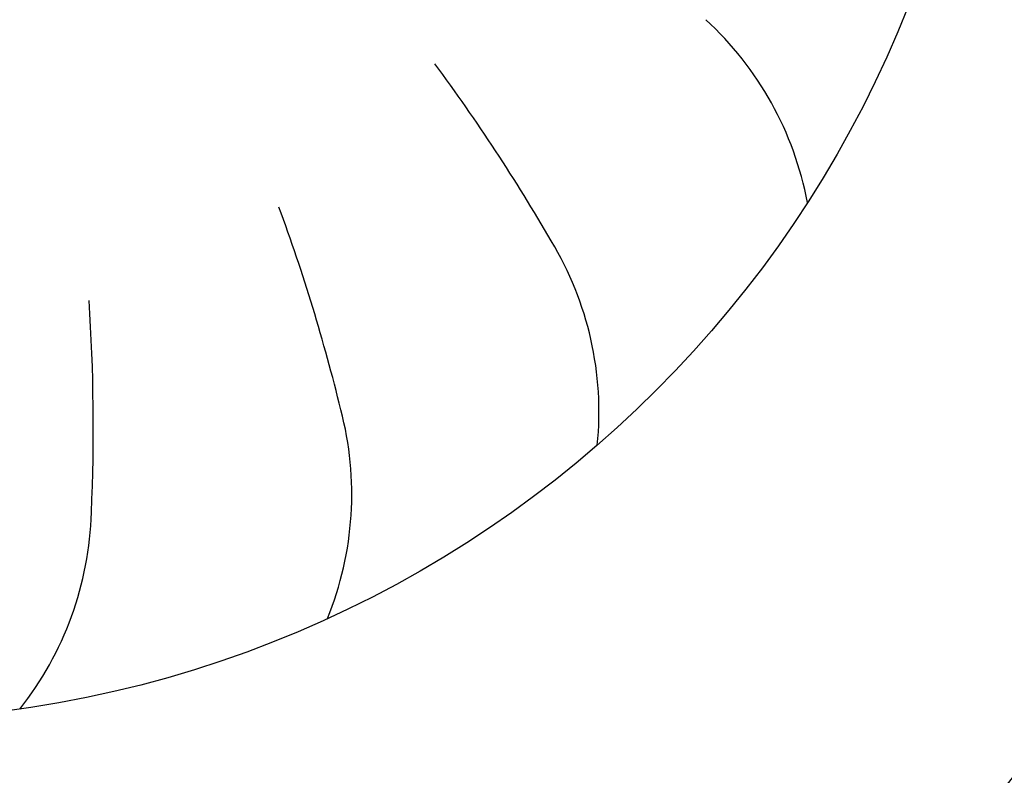
# Model space of a CAD drawing. Units: millimetres. Extents: x -8074 to 822, y 10003 to 15943.
# Drawn here: x -34 to -17, y 11368 to 11381 of the extents above; entities that cross this region are included whole.
import ezdxf

# ---------------------------------------------------------------- set-up
doc = ezdxf.new("R2010")
doc.units = ezdxf.units.MM
doc.layers.add('1', color=7, linetype='Continuous')
doc.styles.add('CONVERTER_14', font='txt.shx', dxfattribs={"width": 0.9})
doc.dimstyles.new('ME10_DIM_29', dxfattribs={"dimtxt": 46, "dimasz": 46, "dimexe": 15, "dimexo": 10, "dimgap": 18, "dimtad": 1, "dimdec": 0, "dimdsep": 46, "dimtxsty": 'CONVERTER_14', "dimsah": 1, "dimcen": 0.09, "dimclrd": 6, "dimclre": 6, "dimclrt": 3, "dimadec": 0, "dimazin": 0, "dimtfac": 1, "dimtdec": 4, "dimtix": 1, "dimtmove": 0, "dimatfit": 3, "dimfxl": 1, "dimtolj": 1, "dimtzin": 0, "dimarcsym": 0})

# ---------------------------------------------------------------- blocks, each defined once
blk = doc.blocks.new('*D24')
at = {"layer": '1', "color": 6, "linetype": 'Continuous'}
for p, q in [((13.413, 11455.939), (13.413, 11561.139)), ((33.663, 11338.453), (33.663, 11561.139)), ((13.413, 11546.139), (-78.587, 11546.139)), ((33.663, 11546.139), (13.413, 11546.139)), ((125.663, 11546.139), (33.663, 11546.139))]:
    blk.add_line(p, q, dxfattribs=at)
at = {"layer": '1', "color": 6}
for points in [[(-32.587, 11540.083), (-32.587, 11552.195), (13.413, 11546.139)], [(79.663, 11552.195), (79.663, 11540.083), (33.663, 11546.139)]]:
    blk.add_solid(points, dxfattribs=at)
at = {"layer": '1', "color": 3, "insert": (-1.476, 11564.373), "char_height": 46, "attachment_point": 7, "rotation": 0.0001, "line_spacing_factor": 0.454545, "style": 'CONVERTER_14'}
blk.add_mtext('20', dxfattribs=at)

msp = doc.modelspace()

# ---------------------------------------------------------------- hatches: boundary and pattern name
at = {"linetype": 'Continuous'}
h = msp.add_hatch(dxfattribs=at)
h.set_pattern_fill('CUSTOM28', color=6, scale=0.0008, angle=135, pattern_type=2)
h.set_pattern_definition([(135, (1380.0399641, 668.0514378), (-9e-20, -0.0011313708499), [])])
edge = h.paths.add_edge_path()
edge.add_line((-3.587, 11352.739), (-3.587, 11362.139))
edge.add_line((-3.587, 11362.139), (-2.587, 11362.139))
edge.add_line((-2.587, 11362.139), (-2.587, 11352.739))
edge.add_arc((-5.187, 11352.739), 2.6, 270, 360, ccw=False)
edge.add_line((-5.187, 11350.139), (-157.987, 11350.139))
edge.add_arc((-157.987, 11352.739), 2.6, 180, 270, ccw=False)
edge.add_line((-160.587, 11352.739), (-160.587, 11424.539))
edge.add_arc((-162.187, 11424.539), 1.6, 0, 90)
edge.add_line((-162.187, 11426.139), (-171.987, 11426.139))
edge.add_arc((-171.987, 11428.739), 2.6, 180, 270, ccw=False)
edge.add_line((-174.587, 11428.739), (-174.587, 11444.139))
edge.add_line((-174.587, 11444.139), (-173.587, 11444.139))
edge.add_line((-173.587, 11444.139), (-173.587, 11428.739))
edge.add_arc((-171.987, 11428.739), 1.6, 180, 270)
edge.add_line((-171.987, 11427.139), (-162.187, 11427.139))
edge.add_arc((-162.187, 11424.539), 2.6, 0, 90, ccw=False)
edge.add_line((-159.587, 11424.539), (-159.587, 11352.739))
edge.add_arc((-157.987, 11352.739), 1.6, 180, 270)
edge.add_line((-157.987, 11351.139), (-5.187, 11351.139))
edge.add_arc((-5.187, 11352.739), 1.6, 270, 360)

# ---------------------------------------------------------------- linework, layer by layer
at = {"layer": '1', "color": 1, "linetype": 'Continuous'}
msp.add_circle((-36.887, 11388.731), 20, dxfattribs=at)
msp.add_arc((-40.737, 11387.181), 31.15, 270, 0, dxfattribs=at)
at = {"layer": '1', "color": 6, "linetype": 'Continuous'}
for centre, radius, start, end in [((-25.832, 11376.835), 5.871, 10.6335, 47.5133), ((-25.832, 11376.835), 5.871, 10.6335, 47.5133), ((-25.832, 11376.835), 5.871, 10.6335, 47.5133), ((-25.832, 11376.835), 5.871, 10.6335, 47.5133), ((-25.832, 11376.835), 5.871, 10.6335, 47.5133), ((-25.832, 11376.835), 5.871, 10.6335, 47.5133), ((-25.832, 11376.835), 5.871, 10.6335, 47.5133), ((-25.832, 11376.835), 5.871, 10.6335, 47.5133), ((-25.832, 11376.835), 5.871, 10.6335, 47.5133), ((-25.832, 11376.835), 5.871, 10.6335, 47.5133), ((-25.832, 11376.835), 5.871, 10.6335, 47.5133), ((-25.832, 11376.835), 5.871, 10.6335, 47.5133), ((-25.832, 11376.835), 5.871, 10.6335, 47.5133), ((-25.832, 11376.835), 5.871, 10.6335, 47.5133), ((-25.832, 11376.835), 5.871, 10.6335, 47.5133), ((-25.832, 11376.835), 5.871, 10.6335, 47.5133), ((-25.832, 11376.835), 5.871, 10.6335, 47.5133), ((-25.832, 11376.835), 5.871, 10.6335, 47.5133), ((-25.832, 11376.835), 5.871, 10.6335, 47.5133), ((-25.832, 11376.835), 5.871, 10.6335, 47.5133), ((-25.832, 11376.835), 5.871, 10.6335, 47.5133), ((-25.832, 11376.835), 5.871, 10.6335, 47.5133), ((-25.832, 11376.835), 5.871, 10.6335, 47.5133), ((-25.832, 11376.835), 5.871, 10.6335, 47.5133), ((-25.832, 11376.835), 5.871, 10.6335, 47.5133), ((-25.832, 11376.835), 5.871, 10.6335, 47.5133), ((-25.832, 11376.835), 5.871, 10.6335, 47.5133), ((-25.832, 11376.835), 5.871, 10.6335, 47.5133), ((-25.832, 11376.835), 5.871, 10.6335, 47.5133), ((-25.832, 11376.835), 5.871, 10.6335, 47.5133), ((-25.832, 11376.835), 5.871, 10.6335, 47.5133), ((-25.832, 11376.835), 5.871, 10.6335, 47.5133), ((-25.832, 11376.835), 5.871, 10.6335, 47.5133), ((-25.832, 11376.835), 5.871, 10.6335, 47.5133), ((-25.832, 11376.835), 5.871, 10.6335, 47.5133), ((-25.832, 11376.835), 5.871, 10.6335, 47.5133), ((-25.832, 11376.835), 5.871, 10.6335, 47.5133), ((-25.832, 11376.835), 5.871, 10.6335, 47.5133), ((-25.832, 11376.835), 5.871, 10.6335, 47.5133), ((-25.832, 11376.835), 5.871, 10.6335, 47.5133), ((-25.832, 11376.835), 5.871, 10.6335, 47.5133), ((-25.832, 11376.835), 5.871, 10.6335, 47.5133), ((-25.832, 11376.835), 5.871, 10.6335, 47.5133), ((-25.832, 11376.835), 5.871, 10.6335, 47.5133), ((-25.832, 11376.835), 5.871, 10.6335, 47.5133), ((-25.832, 11376.835), 5.871, 10.6335, 47.5133), ((-25.832, 11376.835), 5.871, 10.6335, 47.5133), ((-25.832, 11376.835), 5.871, 10.6335, 47.5133), ((-25.832, 11376.835), 5.871, 10.6335, 47.5133), ((-25.832, 11376.835), 5.871, 10.6335, 47.5133), ((-25.832, 11376.835), 5.871, 10.6335, 47.5133), ((-25.832, 11376.835), 5.871, 10.6335, 47.5133), ((-25.832, 11376.835), 5.871, 10.6335, 47.5133), ((-25.832, 11376.835), 5.871, 10.6335, 47.5133), ((-25.832, 11376.835), 5.871, 10.6335, 47.5133), ((-25.832, 11376.835), 5.871, 10.6335, 47.5133), ((-25.832, 11376.835), 5.871, 10.6335, 47.5133), ((-25.832, 11376.835), 5.871, 10.6335, 47.5133), ((-25.832, 11376.835), 5.871, 10.6335, 47.5133), ((-25.832, 11376.835), 5.871, 10.6335, 47.5133), ((-25.832, 11376.835), 5.871, 10.6335, 47.5133), ((-25.832, 11376.835), 5.871, 10.6335, 47.5133), ((-25.832, 11376.835), 5.871, 10.6335, 47.5133), ((-25.832, 11376.835), 5.871, 10.6335, 47.5133), ((-25.832, 11376.835), 5.871, 10.6335, 47.5133), ((-25.832, 11376.835), 5.871, 10.6335, 47.5133), ((-25.832, 11376.835), 5.871, 10.6335, 47.5133), ((-25.832, 11376.835), 5.871, 10.6335, 47.5133), ((-25.832, 11376.835), 5.871, 10.6335, 47.5133), ((-25.832, 11376.835), 5.871, 10.6335, 47.5133), ((-25.832, 11376.835), 5.871, 10.6335, 47.5133), ((-25.832, 11376.835), 5.871, 10.6335, 47.5133), ((-25.832, 11376.835), 5.871, 10.6335, 47.5133), ((-25.832, 11376.835), 5.871, 10.6335, 47.5133), ((-25.832, 11376.835), 5.871, 10.6335, 47.5133), ((-25.832, 11376.835), 5.871, 10.6335, 47.5133), ((-25.832, 11376.835), 5.871, 10.6335, 47.5133), ((-25.832, 11376.835), 5.871, 10.6335, 47.5133), ((-25.832, 11376.835), 5.871, 10.6335, 47.5133), ((-25.832, 11376.835), 5.871, 10.6335, 47.5133), ((-25.832, 11376.835), 5.871, 10.6335, 47.5133), ((-25.832, 11376.835), 5.871, 10.6335, 47.5133), ((-53.506, 11360.475), 33.409, 30.1176, 36.5687), ((-53.506, 11360.475), 33.409, 30.1176, 36.5687), ((-53.506, 11360.475), 33.409, 30.1176, 36.5687), ((-53.506, 11360.475), 33.409, 30.1176, 36.5687), ((-53.506, 11360.475), 33.409, 30.1176, 36.5687), ((-53.506, 11360.475), 33.409, 30.1176, 36.5687), ((-53.506, 11360.475), 33.409, 30.1176, 36.5687), ((-53.506, 11360.475), 33.409, 30.1176, 36.5687), ((-53.506, 11360.475), 33.409, 30.1176, 36.5687), ((-53.506, 11360.475), 33.409, 30.1176, 36.5687), ((-53.506, 11360.475), 33.409, 30.1176, 36.5687), ((-53.506, 11360.475), 33.409, 30.1176, 36.5687), ((-53.506, 11360.475), 33.409, 30.1176, 36.5687), ((-53.506, 11360.475), 33.409, 30.1176, 36.5687), ((-53.506, 11360.475), 33.409, 30.1176, 36.5687), ((-53.506, 11360.475), 33.409, 30.1176, 36.5687), ((-53.506, 11360.475), 33.409, 30.1176, 36.5687), ((-53.506, 11360.475), 33.409, 30.1176, 36.5687), ((-53.506, 11360.475), 33.409, 30.1176, 36.5687), ((-53.506, 11360.475), 33.409, 30.1176, 36.5687), ((-53.506, 11360.475), 33.409, 30.1176, 36.5687), ((-53.506, 11360.475), 33.409, 30.1176, 36.5687), ((-53.506, 11360.475), 33.409, 30.1176, 36.5687), ((-53.506, 11360.475), 33.409, 30.1176, 36.5687), ((-53.506, 11360.475), 33.409, 30.1176, 36.5687), ((-53.506, 11360.475), 33.409, 30.1176, 36.5687), ((-53.506, 11360.475), 33.409, 30.1176, 36.5687), ((-53.506, 11360.475), 33.409, 30.1176, 36.5687), ((-53.506, 11360.475), 33.409, 30.1176, 36.5687), ((-53.506, 11360.475), 33.409, 30.1176, 36.5687), ((-53.506, 11360.475), 33.409, 30.1176, 36.5687), ((-53.506, 11360.475), 33.409, 30.1176, 36.5687), ((-53.506, 11360.475), 33.409, 30.1176, 36.5687), ((-53.506, 11360.475), 33.409, 30.1176, 36.5687), ((-53.506, 11360.475), 33.409, 30.1176, 36.5687), ((-53.506, 11360.475), 33.409, 30.1176, 36.5687), ((-53.506, 11360.475), 33.409, 30.1176, 36.5687), ((-53.506, 11360.475), 33.409, 30.1176, 36.5687), ((-53.506, 11360.475), 33.409, 30.1176, 36.5687), ((-53.506, 11360.475), 33.409, 30.1176, 36.5687), ((-53.506, 11360.475), 33.409, 30.1176, 36.5687), ((-53.506, 11360.475), 33.409, 30.1176, 36.5687), ((-53.506, 11360.475), 33.409, 30.1176, 36.5687), ((-53.506, 11360.475), 33.409, 30.1176, 36.5687), ((-53.506, 11360.475), 33.409, 30.1176, 36.5687), ((-53.506, 11360.475), 33.409, 30.1176, 36.5687), ((-53.506, 11360.475), 33.409, 30.1176, 36.5687), ((-53.506, 11360.475), 33.409, 30.1176, 36.5687), ((-53.506, 11360.475), 33.409, 30.1176, 36.5687), ((-53.506, 11360.475), 33.409, 30.1176, 36.5687), ((-53.506, 11360.475), 33.409, 30.1176, 36.5687), ((-53.506, 11360.475), 33.409, 30.1176, 36.5687), ((-53.506, 11360.475), 33.409, 30.1176, 36.5687), ((-53.506, 11360.475), 33.409, 30.1176, 36.5687), ((-53.506, 11360.475), 33.409, 30.1176, 36.5687), ((-53.506, 11360.475), 33.409, 30.1176, 36.5687), ((-53.506, 11360.475), 33.409, 30.1176, 36.5687), ((-53.506, 11360.475), 33.409, 30.1176, 36.5687), ((-53.506, 11360.475), 33.409, 30.1176, 36.5687), ((-53.506, 11360.475), 33.409, 30.1176, 36.5687), ((-53.506, 11360.475), 33.409, 30.1176, 36.5687), ((-53.506, 11360.475), 33.409, 30.1176, 36.5687), ((-53.506, 11360.475), 33.409, 30.1176, 36.5687), ((-53.506, 11360.475), 33.409, 30.1176, 36.5687), ((-53.506, 11360.475), 33.409, 30.1176, 36.5687), ((-53.506, 11360.475), 33.409, 30.1176, 36.5687), ((-53.506, 11360.475), 33.409, 30.1176, 36.5687), ((-53.506, 11360.475), 33.409, 30.1176, 36.5687), ((-53.506, 11360.475), 33.409, 30.1176, 36.5687), ((-53.506, 11360.475), 33.409, 30.1176, 36.5687), ((-53.506, 11360.475), 33.409, 30.1176, 36.5687), ((-53.506, 11360.475), 33.409, 30.1176, 36.5687), ((-53.506, 11360.475), 33.409, 30.1176, 36.5687), ((-53.506, 11360.475), 33.409, 30.1176, 36.5687), ((-53.506, 11360.475), 33.409, 30.1176, 36.5687), ((-53.506, 11360.475), 33.409, 30.1176, 36.5687), ((-53.506, 11360.475), 33.409, 30.1176, 36.5687), ((-53.506, 11360.475), 33.409, 30.1176, 36.5687), ((-53.506, 11360.475), 33.409, 30.1176, 36.5687), ((-53.506, 11360.475), 33.409, 30.1176, 36.5687), ((-53.506, 11360.475), 33.409, 30.1176, 36.5687), ((-53.506, 11360.475), 33.409, 30.1176, 36.5687), ((-60.793, 11366.301), 33.409, 13.754, 20.2051), ((-60.793, 11366.301), 33.409, 13.754, 20.2051), ((-60.793, 11366.301), 33.409, 13.754, 20.2051), ((-60.793, 11366.301), 33.409, 13.754, 20.2051), ((-60.793, 11366.301), 33.409, 13.754, 20.2051), ((-60.793, 11366.301), 33.409, 13.754, 20.2051), ((-60.793, 11366.301), 33.409, 13.754, 20.2051), ((-60.793, 11366.301), 33.409, 13.754, 20.2051), ((-60.793, 11366.301), 33.409, 13.754, 20.2051), ((-60.793, 11366.301), 33.409, 13.754, 20.2051), ((-60.793, 11366.301), 33.409, 13.754, 20.2051), ((-60.793, 11366.301), 33.409, 13.754, 20.2051), ((-60.793, 11366.301), 33.409, 13.754, 20.2051), ((-60.793, 11366.301), 33.409, 13.754, 20.2051), ((-60.793, 11366.301), 33.409, 13.754, 20.2051), ((-60.793, 11366.301), 33.409, 13.754, 20.2051), ((-60.793, 11366.301), 33.409, 13.754, 20.2051), ((-60.793, 11366.301), 33.409, 13.754, 20.2051), ((-60.793, 11366.301), 33.409, 13.754, 20.2051), ((-60.793, 11366.301), 33.409, 13.754, 20.2051), ((-60.793, 11366.301), 33.409, 13.754, 20.2051), ((-60.793, 11366.301), 33.409, 13.754, 20.2051), ((-60.793, 11366.301), 33.409, 13.754, 20.2051), ((-60.793, 11366.301), 33.409, 13.754, 20.2051), ((-60.793, 11366.301), 33.409, 13.754, 20.2051), ((-60.793, 11366.301), 33.409, 13.754, 20.2051), ((-60.793, 11366.301), 33.409, 13.754, 20.2051), ((-60.793, 11366.301), 33.409, 13.754, 20.2051), ((-60.793, 11366.301), 33.409, 13.754, 20.2051), ((-60.793, 11366.301), 33.409, 13.754, 20.2051), ((-60.793, 11366.301), 33.409, 13.754, 20.2051), ((-60.793, 11366.301), 33.409, 13.754, 20.2051), ((-60.793, 11366.301), 33.409, 13.754, 20.2051), ((-60.793, 11366.301), 33.409, 13.754, 20.2051), ((-60.793, 11366.301), 33.409, 13.754, 20.2051), ((-60.793, 11366.301), 33.409, 13.754, 20.2051), ((-60.793, 11366.301), 33.409, 13.754, 20.2051), ((-60.793, 11366.301), 33.409, 13.754, 20.2051), ((-60.793, 11366.301), 33.409, 13.754, 20.2051), ((-60.793, 11366.301), 33.409, 13.754, 20.2051), ((-60.793, 11366.301), 33.409, 13.754, 20.2051), ((-60.793, 11366.301), 33.409, 13.754, 20.2051), ((-60.793, 11366.301), 33.409, 13.754, 20.2051), ((-60.793, 11366.301), 33.409, 13.754, 20.2051), ((-60.793, 11366.301), 33.409, 13.754, 20.2051), ((-60.793, 11366.301), 33.409, 13.754, 20.2051), ((-60.793, 11366.301), 33.409, 13.754, 20.2051), ((-60.793, 11366.301), 33.409, 13.754, 20.2051), ((-60.793, 11366.301), 33.409, 13.754, 20.2051), ((-60.793, 11366.301), 33.409, 13.754, 20.2051), ((-60.793, 11366.301), 33.409, 13.754, 20.2051), ((-60.793, 11366.301), 33.409, 13.754, 20.2051), ((-60.793, 11366.301), 33.409, 13.754, 20.2051), ((-60.793, 11366.301), 33.409, 13.754, 20.2051), ((-60.793, 11366.301), 33.409, 13.754, 20.2051), ((-60.793, 11366.301), 33.409, 13.754, 20.2051), ((-60.793, 11366.301), 33.409, 13.754, 20.2051), ((-60.793, 11366.301), 33.409, 13.754, 20.2051), ((-60.793, 11366.301), 33.409, 13.754, 20.2051), ((-60.793, 11366.301), 33.409, 13.754, 20.2051), ((-60.793, 11366.301), 33.409, 13.754, 20.2051), ((-60.793, 11366.301), 33.409, 13.754, 20.2051), ((-60.793, 11366.301), 33.409, 13.754, 20.2051), ((-60.793, 11366.301), 33.409, 13.754, 20.2051), ((-60.793, 11366.301), 33.409, 13.754, 20.2051), ((-60.793, 11366.301), 33.409, 13.754, 20.2051), ((-60.793, 11366.301), 33.409, 13.754, 20.2051), ((-60.793, 11366.301), 33.409, 13.754, 20.2051), ((-60.793, 11366.301), 33.409, 13.754, 20.2051), ((-60.793, 11366.301), 33.409, 13.754, 20.2051), ((-60.793, 11366.301), 33.409, 13.754, 20.2051), ((-60.793, 11366.301), 33.409, 13.754, 20.2051), ((-60.793, 11366.301), 33.409, 13.754, 20.2051), ((-60.793, 11366.301), 33.409, 13.754, 20.2051), ((-60.793, 11366.301), 33.409, 13.754, 20.2051), ((-60.793, 11366.301), 33.409, 13.754, 20.2051), ((-60.793, 11366.301), 33.409, 13.754, 20.2051), ((-60.793, 11366.301), 33.409, 13.754, 20.2051), ((-60.793, 11366.301), 33.409, 13.754, 20.2051), ((-60.793, 11366.301), 33.409, 13.754, 20.2051), ((-60.793, 11366.301), 33.409, 13.754, 20.2051), ((-60.793, 11366.301), 33.409, 13.754, 20.2051), ((-29.632, 11374.202), 5.871, 354.2699, 31.1497), ((-29.632, 11374.202), 5.871, 354.2699, 31.1497), ((-29.632, 11374.202), 5.871, 354.2699, 31.1497), ((-29.632, 11374.202), 5.871, 354.2699, 31.1497), ((-29.632, 11374.202), 5.871, 354.2699, 31.1497), ((-29.632, 11374.202), 5.871, 354.2699, 31.1497), ((-29.632, 11374.202), 5.871, 354.2699, 31.1497), ((-29.632, 11374.202), 5.871, 354.2699, 31.1497), ((-29.632, 11374.202), 5.871, 354.2699, 31.1497), ((-29.632, 11374.202), 5.871, 354.2699, 31.1497), ((-29.632, 11374.202), 5.871, 354.2699, 31.1497), ((-29.632, 11374.202), 5.871, 354.2699, 31.1497), ((-29.632, 11374.202), 5.871, 354.2699, 31.1497), ((-29.632, 11374.202), 5.871, 354.2699, 31.1497), ((-29.632, 11374.202), 5.871, 354.2699, 31.1497), ((-29.632, 11374.202), 5.871, 354.2699, 31.1497), ((-29.632, 11374.202), 5.871, 354.2699, 31.1497), ((-29.632, 11374.202), 5.871, 354.2699, 31.1497), ((-29.632, 11374.202), 5.871, 354.2699, 31.1497), ((-29.632, 11374.202), 5.871, 354.2699, 31.1497), ((-29.632, 11374.202), 5.871, 354.2699, 31.1497), ((-29.632, 11374.202), 5.871, 354.2699, 31.1497), ((-29.632, 11374.202), 5.871, 354.2699, 31.1497), ((-29.632, 11374.202), 5.871, 354.2699, 31.1497), ((-29.632, 11374.202), 5.871, 354.2699, 31.1497), ((-29.632, 11374.202), 5.871, 354.2699, 31.1497), ((-29.632, 11374.202), 5.871, 354.2699, 31.1497), ((-29.632, 11374.202), 5.871, 354.2699, 31.1497), ((-29.632, 11374.202), 5.871, 354.2699, 31.1497), ((-29.632, 11374.202), 5.871, 354.2699, 31.1497), ((-29.632, 11374.202), 5.871, 354.2699, 31.1497), ((-29.632, 11374.202), 5.871, 354.2699, 31.1497), ((-29.632, 11374.202), 5.871, 354.2699, 31.1497), ((-29.632, 11374.202), 5.871, 354.2699, 31.1497), ((-29.632, 11374.202), 5.871, 354.2699, 31.1497), ((-29.632, 11374.202), 5.871, 354.2699, 31.1497), ((-29.632, 11374.202), 5.871, 354.2699, 31.1497), ((-29.632, 11374.202), 5.871, 354.2699, 31.1497), ((-29.632, 11374.202), 5.871, 354.2699, 31.1497), ((-29.632, 11374.202), 5.871, 354.2699, 31.1497), ((-29.632, 11374.202), 5.871, 354.2699, 31.1497), ((-29.632, 11374.202), 5.871, 354.2699, 31.1497), ((-29.632, 11374.202), 5.871, 354.2699, 31.1497), ((-29.632, 11374.202), 5.871, 354.2699, 31.1497), ((-29.632, 11374.202), 5.871, 354.2699, 31.1497), ((-29.632, 11374.202), 5.871, 354.2699, 31.1497), ((-29.632, 11374.202), 5.871, 354.2699, 31.1497), ((-29.632, 11374.202), 5.871, 354.2699, 31.1497), ((-29.632, 11374.202), 5.871, 354.2699, 31.1497), ((-29.632, 11374.202), 5.871, 354.2699, 31.1497), ((-29.632, 11374.202), 5.871, 354.2699, 31.1497), ((-29.632, 11374.202), 5.871, 354.2699, 31.1497), ((-29.632, 11374.202), 5.871, 354.2699, 31.1497), ((-29.632, 11374.202), 5.871, 354.2699, 31.1497), ((-29.632, 11374.202), 5.871, 354.2699, 31.1497), ((-29.632, 11374.202), 5.871, 354.2699, 31.1497), ((-29.632, 11374.202), 5.871, 354.2699, 31.1497), ((-29.632, 11374.202), 5.871, 354.2699, 31.1497), ((-29.632, 11374.202), 5.871, 354.2699, 31.1497), ((-29.632, 11374.202), 5.871, 354.2699, 31.1497), ((-29.632, 11374.202), 5.871, 354.2699, 31.1497), ((-29.632, 11374.202), 5.871, 354.2699, 31.1497), ((-29.632, 11374.202), 5.871, 354.2699, 31.1497), ((-29.632, 11374.202), 5.871, 354.2699, 31.1497), ((-29.632, 11374.202), 5.871, 354.2699, 31.1497), ((-29.632, 11374.202), 5.871, 354.2699, 31.1497), ((-29.632, 11374.202), 5.871, 354.2699, 31.1497), ((-29.632, 11374.202), 5.871, 354.2699, 31.1497), ((-29.632, 11374.202), 5.871, 354.2699, 31.1497), ((-29.632, 11374.202), 5.871, 354.2699, 31.1497), ((-29.632, 11374.202), 5.871, 354.2699, 31.1497), ((-29.632, 11374.202), 5.871, 354.2699, 31.1497), ((-29.632, 11374.202), 5.871, 354.2699, 31.1497), ((-29.632, 11374.202), 5.871, 354.2699, 31.1497), ((-29.632, 11374.202), 5.871, 354.2699, 31.1497), ((-29.632, 11374.202), 5.871, 354.2699, 31.1497), ((-29.632, 11374.202), 5.871, 354.2699, 31.1497), ((-29.632, 11374.202), 5.871, 354.2699, 31.1497), ((-29.632, 11374.202), 5.871, 354.2699, 31.1497), ((-29.632, 11374.202), 5.871, 354.2699, 31.1497), ((-29.632, 11374.202), 5.871, 354.2699, 31.1497), ((-29.632, 11374.202), 5.871, 354.2699, 31.1497), ((-66.144, 11373.945), 33.409, 357.3904, 3.8414), ((-66.144, 11373.945), 33.409, 357.3904, 3.8414), ((-66.144, 11373.945), 33.409, 357.3904, 3.8414), ((-66.144, 11373.945), 33.409, 357.3904, 3.8414), ((-66.144, 11373.945), 33.409, 357.3904, 3.8414), ((-66.144, 11373.945), 33.409, 357.3904, 3.8414), ((-66.144, 11373.945), 33.409, 357.3904, 3.8414), ((-66.144, 11373.945), 33.409, 357.3904, 3.8414), ((-66.144, 11373.945), 33.409, 357.3904, 3.8414), ((-66.144, 11373.945), 33.409, 357.3904, 3.8414), ((-66.144, 11373.945), 33.409, 357.3904, 3.8414), ((-66.144, 11373.945), 33.409, 357.3904, 3.8414), ((-66.144, 11373.945), 33.409, 357.3904, 3.8414), ((-66.144, 11373.945), 33.409, 357.3904, 3.8414), ((-66.144, 11373.945), 33.409, 357.3904, 3.8414), ((-66.144, 11373.945), 33.409, 357.3904, 3.8414), ((-66.144, 11373.945), 33.409, 357.3904, 3.8414), ((-66.144, 11373.945), 33.409, 357.3904, 3.8414), ((-66.144, 11373.945), 33.409, 357.3904, 3.8414), ((-66.144, 11373.945), 33.409, 357.3904, 3.8414), ((-66.144, 11373.945), 33.409, 357.3904, 3.8414), ((-66.144, 11373.945), 33.409, 357.3904, 3.8414), ((-66.144, 11373.945), 33.409, 357.3904, 3.8414), ((-66.144, 11373.945), 33.409, 357.3904, 3.8414), ((-66.144, 11373.945), 33.409, 357.3904, 3.8414), ((-66.144, 11373.945), 33.409, 357.3904, 3.8414), ((-66.144, 11373.945), 33.409, 357.3904, 3.8414), ((-66.144, 11373.945), 33.409, 357.3904, 3.8414), ((-66.144, 11373.945), 33.409, 357.3904, 3.8414), ((-66.144, 11373.945), 33.409, 357.3904, 3.8414), ((-66.144, 11373.945), 33.409, 357.3904, 3.8414), ((-66.144, 11373.945), 33.409, 357.3904, 3.8414), ((-66.144, 11373.945), 33.409, 357.3904, 3.8414), ((-66.144, 11373.945), 33.409, 357.3904, 3.8414), ((-66.144, 11373.945), 33.409, 357.3904, 3.8414), ((-66.144, 11373.945), 33.409, 357.3904, 3.8414), ((-66.144, 11373.945), 33.409, 357.3904, 3.8414), ((-66.144, 11373.945), 33.409, 357.3904, 3.8414), ((-66.144, 11373.945), 33.409, 357.3904, 3.8414), ((-66.144, 11373.945), 33.409, 357.3904, 3.8414), ((-66.144, 11373.945), 33.409, 357.3904, 3.8414), ((-66.144, 11373.945), 33.409, 357.3904, 3.8414), ((-66.144, 11373.945), 33.409, 357.3904, 3.8414), ((-66.144, 11373.945), 33.409, 357.3904, 3.8414), ((-66.144, 11373.945), 33.409, 357.3904, 3.8414), ((-66.144, 11373.945), 33.409, 357.3904, 3.8414), ((-66.144, 11373.945), 33.409, 357.3904, 3.8414), ((-66.144, 11373.945), 33.409, 357.3904, 3.8414), ((-66.144, 11373.945), 33.409, 357.3904, 3.8414), ((-66.144, 11373.945), 33.409, 357.3904, 3.8414), ((-66.144, 11373.945), 33.409, 357.3904, 3.8414), ((-66.144, 11373.945), 33.409, 357.3904, 3.8414), ((-66.144, 11373.945), 33.409, 357.3904, 3.8414), ((-66.144, 11373.945), 33.409, 357.3904, 3.8414), ((-66.144, 11373.945), 33.409, 357.3904, 3.8414), ((-66.144, 11373.945), 33.409, 357.3904, 3.8414), ((-66.144, 11373.945), 33.409, 357.3904, 3.8414), ((-66.144, 11373.945), 33.409, 357.3904, 3.8414), ((-66.144, 11373.945), 33.409, 357.3904, 3.8414), ((-66.144, 11373.945), 33.409, 357.3904, 3.8414), ((-66.144, 11373.945), 33.409, 357.3904, 3.8414), ((-66.144, 11373.945), 33.409, 357.3904, 3.8414), ((-66.144, 11373.945), 33.409, 357.3904, 3.8414), ((-66.144, 11373.945), 33.409, 357.3904, 3.8414), ((-66.144, 11373.945), 33.409, 357.3904, 3.8414), ((-66.144, 11373.945), 33.409, 357.3904, 3.8414), ((-66.144, 11373.945), 33.409, 357.3904, 3.8414), ((-66.144, 11373.945), 33.409, 357.3904, 3.8414), ((-66.144, 11373.945), 33.409, 357.3904, 3.8414), ((-66.144, 11373.945), 33.409, 357.3904, 3.8414), ((-66.144, 11373.945), 33.409, 357.3904, 3.8414), ((-66.144, 11373.945), 33.409, 357.3904, 3.8414), ((-66.144, 11373.945), 33.409, 357.3904, 3.8414), ((-66.144, 11373.945), 33.409, 357.3904, 3.8414), ((-66.144, 11373.945), 33.409, 357.3904, 3.8414), ((-66.144, 11373.945), 33.409, 357.3904, 3.8414), ((-66.144, 11373.945), 33.409, 357.3904, 3.8414), ((-66.144, 11373.945), 33.409, 357.3904, 3.8414), ((-66.144, 11373.945), 33.409, 357.3904, 3.8414), ((-66.144, 11373.945), 33.409, 357.3904, 3.8414), ((-66.144, 11373.945), 33.409, 357.3904, 3.8414), ((-66.144, 11373.945), 33.409, 357.3904, 3.8414), ((-34.019, 11372.746), 5.871, 337.9062, 14.786), ((-34.019, 11372.746), 5.871, 337.9062, 14.786), ((-34.019, 11372.746), 5.871, 337.9062, 14.786), ((-34.019, 11372.746), 5.871, 337.9062, 14.786), ((-34.019, 11372.746), 5.871, 337.9062, 14.786), ((-34.019, 11372.746), 5.871, 337.9062, 14.786), ((-34.019, 11372.746), 5.871, 337.9062, 14.786), ((-34.019, 11372.746), 5.871, 337.9062, 14.786), ((-34.019, 11372.746), 5.871, 337.9062, 14.786), ((-34.019, 11372.746), 5.871, 337.9062, 14.786), ((-34.019, 11372.746), 5.871, 337.9062, 14.786), ((-34.019, 11372.746), 5.871, 337.9062, 14.786), ((-34.019, 11372.746), 5.871, 337.9062, 14.786), ((-34.019, 11372.746), 5.871, 337.9062, 14.786), ((-34.019, 11372.746), 5.871, 337.9062, 14.786), ((-34.019, 11372.746), 5.871, 337.9062, 14.786), ((-34.019, 11372.746), 5.871, 337.9062, 14.786), ((-34.019, 11372.746), 5.871, 337.9062, 14.786), ((-34.019, 11372.746), 5.871, 337.9062, 14.786), ((-34.019, 11372.746), 5.871, 337.9062, 14.786), ((-34.019, 11372.746), 5.871, 337.9062, 14.786), ((-34.019, 11372.746), 5.871, 337.9062, 14.786), ((-34.019, 11372.746), 5.871, 337.9062, 14.786), ((-34.019, 11372.746), 5.871, 337.9062, 14.786), ((-34.019, 11372.746), 5.871, 337.9062, 14.786), ((-34.019, 11372.746), 5.871, 337.9062, 14.786), ((-34.019, 11372.746), 5.871, 337.9062, 14.786), ((-34.019, 11372.746), 5.871, 337.9062, 14.786), ((-34.019, 11372.746), 5.871, 337.9062, 14.786), ((-34.019, 11372.746), 5.871, 337.9062, 14.786), ((-34.019, 11372.746), 5.871, 337.9062, 14.786), ((-34.019, 11372.746), 5.871, 337.9062, 14.786), ((-34.019, 11372.746), 5.871, 337.9062, 14.786), ((-34.019, 11372.746), 5.871, 337.9062, 14.786), ((-34.019, 11372.746), 5.871, 337.9062, 14.786), ((-34.019, 11372.746), 5.871, 337.9062, 14.786), ((-34.019, 11372.746), 5.871, 337.9062, 14.786), ((-34.019, 11372.746), 5.871, 337.9062, 14.786), ((-34.019, 11372.746), 5.871, 337.9062, 14.786), ((-34.019, 11372.746), 5.871, 337.9062, 14.786), ((-34.019, 11372.746), 5.871, 337.9062, 14.786), ((-34.019, 11372.746), 5.871, 337.9062, 14.786), ((-34.019, 11372.746), 5.871, 337.9062, 14.786), ((-34.019, 11372.746), 5.871, 337.9062, 14.786), ((-34.019, 11372.746), 5.871, 337.9062, 14.786), ((-34.019, 11372.746), 5.871, 337.9062, 14.786), ((-34.019, 11372.746), 5.871, 337.9062, 14.786), ((-34.019, 11372.746), 5.871, 337.9062, 14.786), ((-34.019, 11372.746), 5.871, 337.9062, 14.786), ((-34.019, 11372.746), 5.871, 337.9062, 14.786), ((-34.019, 11372.746), 5.871, 337.9062, 14.786), ((-34.019, 11372.746), 5.871, 337.9062, 14.786), ((-34.019, 11372.746), 5.871, 337.9062, 14.786), ((-34.019, 11372.746), 5.871, 337.9062, 14.786), ((-34.019, 11372.746), 5.871, 337.9062, 14.786), ((-34.019, 11372.746), 5.871, 337.9062, 14.786), ((-34.019, 11372.746), 5.871, 337.9062, 14.786), ((-34.019, 11372.746), 5.871, 337.9062, 14.786), ((-34.019, 11372.746), 5.871, 337.9062, 14.786), ((-34.019, 11372.746), 5.871, 337.9062, 14.786), ((-34.019, 11372.746), 5.871, 337.9062, 14.786), ((-34.019, 11372.746), 5.871, 337.9062, 14.786), ((-34.019, 11372.746), 5.871, 337.9062, 14.786), ((-34.019, 11372.746), 5.871, 337.9062, 14.786), ((-34.019, 11372.746), 5.871, 337.9062, 14.786), ((-34.019, 11372.746), 5.871, 337.9062, 14.786), ((-34.019, 11372.746), 5.871, 337.9062, 14.786), ((-34.019, 11372.746), 5.871, 337.9062, 14.786), ((-34.019, 11372.746), 5.871, 337.9062, 14.786), ((-34.019, 11372.746), 5.871, 337.9062, 14.786), ((-34.019, 11372.746), 5.871, 337.9062, 14.786), ((-34.019, 11372.746), 5.871, 337.9062, 14.786), ((-34.019, 11372.746), 5.871, 337.9062, 14.786), ((-34.019, 11372.746), 5.871, 337.9062, 14.786), ((-34.019, 11372.746), 5.871, 337.9062, 14.786), ((-34.019, 11372.746), 5.871, 337.9062, 14.786), ((-34.019, 11372.746), 5.871, 337.9062, 14.786), ((-34.019, 11372.746), 5.871, 337.9062, 14.786), ((-34.019, 11372.746), 5.871, 337.9062, 14.786), ((-34.019, 11372.746), 5.871, 337.9062, 14.786), ((-34.019, 11372.746), 5.871, 337.9062, 14.786), ((-34.019, 11372.746), 5.871, 337.9062, 14.786), ((-38.638, 11372.586), 5.871, 321.5426, 358.4224), ((-38.638, 11372.586), 5.871, 321.5426, 358.4224), ((-38.638, 11372.586), 5.871, 321.5426, 358.4224), ((-38.638, 11372.586), 5.871, 321.5426, 358.4224), ((-38.638, 11372.586), 5.871, 321.5426, 358.4224), ((-38.638, 11372.586), 5.871, 321.5426, 358.4224), ((-38.638, 11372.586), 5.871, 321.5426, 358.4224), ((-38.638, 11372.586), 5.871, 321.5426, 358.4224), ((-38.638, 11372.586), 5.871, 321.5426, 358.4224), ((-38.638, 11372.586), 5.871, 321.5426, 358.4224), ((-38.638, 11372.586), 5.871, 321.5426, 358.4224), ((-38.638, 11372.586), 5.871, 321.5426, 358.4224), ((-38.638, 11372.586), 5.871, 321.5426, 358.4224), ((-38.638, 11372.586), 5.871, 321.5426, 358.4224), ((-38.638, 11372.586), 5.871, 321.5426, 358.4224), ((-38.638, 11372.586), 5.871, 321.5426, 358.4224), ((-38.638, 11372.586), 5.871, 321.5426, 358.4224), ((-38.638, 11372.586), 5.871, 321.5426, 358.4224), ((-38.638, 11372.586), 5.871, 321.5426, 358.4224), ((-38.638, 11372.586), 5.871, 321.5426, 358.4224), ((-38.638, 11372.586), 5.871, 321.5426, 358.4224), ((-38.638, 11372.586), 5.871, 321.5426, 358.4224), ((-38.638, 11372.586), 5.871, 321.5426, 358.4224), ((-38.638, 11372.586), 5.871, 321.5426, 358.4224), ((-38.638, 11372.586), 5.871, 321.5426, 358.4224), ((-38.638, 11372.586), 5.871, 321.5426, 358.4224), ((-38.638, 11372.586), 5.871, 321.5426, 358.4224), ((-38.638, 11372.586), 5.871, 321.5426, 358.4224), ((-38.638, 11372.586), 5.871, 321.5426, 358.4224), ((-38.638, 11372.586), 5.871, 321.5426, 358.4224), ((-38.638, 11372.586), 5.871, 321.5426, 358.4224), ((-38.638, 11372.586), 5.871, 321.5426, 358.4224), ((-38.638, 11372.586), 5.871, 321.5426, 358.4224), ((-38.638, 11372.586), 5.871, 321.5426, 358.4224), ((-38.638, 11372.586), 5.871, 321.5426, 358.4224), ((-38.638, 11372.586), 5.871, 321.5426, 358.4224), ((-38.638, 11372.586), 5.871, 321.5426, 358.4224), ((-38.638, 11372.586), 5.871, 321.5426, 358.4224), ((-38.638, 11372.586), 5.871, 321.5426, 358.4224), ((-38.638, 11372.586), 5.871, 321.5426, 358.4224), ((-38.638, 11372.586), 5.871, 321.5426, 358.4224), ((-38.638, 11372.586), 5.871, 321.5426, 358.4224), ((-38.638, 11372.586), 5.871, 321.5426, 358.4224), ((-38.638, 11372.586), 5.871, 321.5426, 358.4224), ((-38.638, 11372.586), 5.871, 321.5426, 358.4224), ((-38.638, 11372.586), 5.871, 321.5426, 358.4224), ((-38.638, 11372.586), 5.871, 321.5426, 358.4224), ((-38.638, 11372.586), 5.871, 321.5426, 358.4224), ((-38.638, 11372.586), 5.871, 321.5426, 358.4224), ((-38.638, 11372.586), 5.871, 321.5426, 358.4224), ((-38.638, 11372.586), 5.871, 321.5426, 358.4224), ((-38.638, 11372.586), 5.871, 321.5426, 358.4224), ((-38.638, 11372.586), 5.871, 321.5426, 358.4224), ((-38.638, 11372.586), 5.871, 321.5426, 358.4224), ((-38.638, 11372.586), 5.871, 321.5426, 358.4224), ((-38.638, 11372.586), 5.871, 321.5426, 358.4224), ((-38.638, 11372.586), 5.871, 321.5426, 358.4224), ((-38.638, 11372.586), 5.871, 321.5426, 358.4224), ((-38.638, 11372.586), 5.871, 321.5426, 358.4224), ((-38.638, 11372.586), 5.871, 321.5426, 358.4224), ((-38.638, 11372.586), 5.871, 321.5426, 358.4224), ((-38.638, 11372.586), 5.871, 321.5426, 358.4224), ((-38.638, 11372.586), 5.871, 321.5426, 358.4224), ((-38.638, 11372.586), 5.871, 321.5426, 358.4224), ((-38.638, 11372.586), 5.871, 321.5426, 358.4224), ((-38.638, 11372.586), 5.871, 321.5426, 358.4224), ((-38.638, 11372.586), 5.871, 321.5426, 358.4224), ((-38.638, 11372.586), 5.871, 321.5426, 358.4224), ((-38.638, 11372.586), 5.871, 321.5426, 358.4224), ((-38.638, 11372.586), 5.871, 321.5426, 358.4224), ((-38.638, 11372.586), 5.871, 321.5426, 358.4224), ((-38.638, 11372.586), 5.871, 321.5426, 358.4224), ((-38.638, 11372.586), 5.871, 321.5426, 358.4224), ((-38.638, 11372.586), 5.871, 321.5426, 358.4224), ((-38.638, 11372.586), 5.871, 321.5426, 358.4224), ((-38.638, 11372.586), 5.871, 321.5426, 358.4224), ((-38.638, 11372.586), 5.871, 321.5426, 358.4224), ((-38.638, 11372.586), 5.871, 321.5426, 358.4224), ((-38.638, 11372.586), 5.871, 321.5426, 358.4224), ((-38.638, 11372.586), 5.871, 321.5426, 358.4224), ((-38.638, 11372.586), 5.871, 321.5426, 358.4224), ((-38.638, 11372.586), 5.871, 321.5426, 358.4224)]:
    msp.add_arc(centre, radius, start, end, dxfattribs=at)

# ---------------------------------------------------------------- dimensions: what is measured, and where the dimension line sits
at = {"layer": '1'}
dim = msp.add_linear_dim(base=(33.663, 11546.139), p1=(13.413, 11445.939), p2=(33.663, 11328.453), dimstyle='ME10_DIM_29', dxfattribs=at)
dim.commit()
dim.dimension.update_dxf_attribs({"geometry": '*D24', "text_midpoint": (23.538, 11581.652), "text_rotation": 0.0001})

doc.saveas('drawing.dxf')
